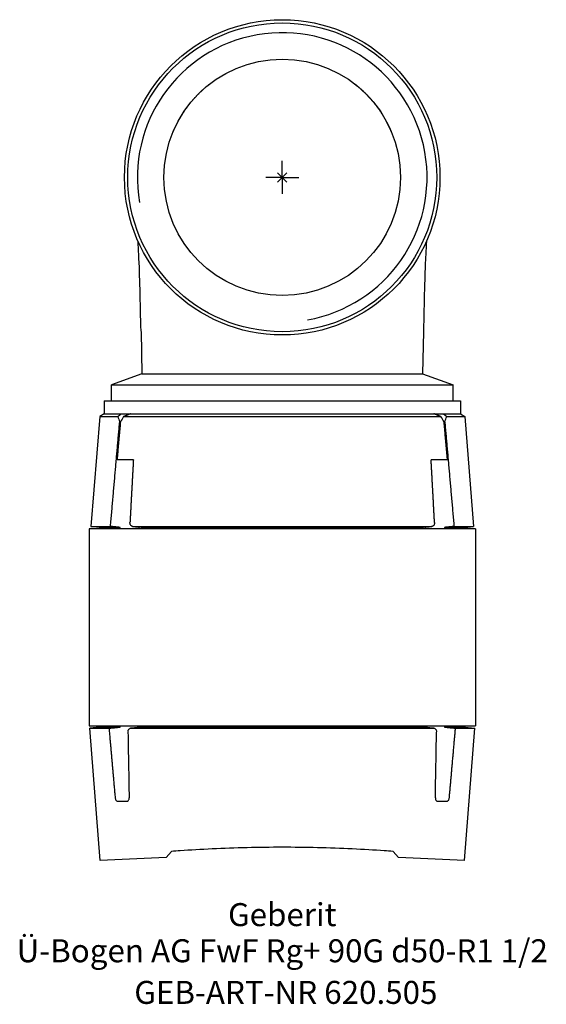
# Model space of a CAD drawing. Units: millimetres. Extents: x -40 to 40, y -126 to 24.
import ezdxf
from ezdxf.enums import TextEntityAlignment as Align

# ---------------------------------------------------------------- set-up
doc = ezdxf.new("R2010")
doc.units = ezdxf.units.MM
doc.layers.get('0').update_dxf_attribs({"linetype": 'CONTINUOUS'})
for name, color, linetype, lineweight in [('Arbeitspunkt(DIN)', 7, 'CONTINUOUS', 25), ('GEB-ART-NR', 1, 'CONTINUOUS', 18), ('GEB-BEZUG', 2, 'CONTINUOUS', 25), ('GEB-TEXT', 5, 'CONTINUOUS', 18)]:
    doc.layers.add(name, color=color, linetype=linetype, lineweight=lineweight)
doc.layers.add('GEB-KONTUR-A', color=5, linetype='CONTINUOUS')
doc.layers.add('GEB-KONTUR-I', color=1, linetype='CONTINUOUS')
doc.styles.get("Standard").update_dxf_attribs({"font": 'arial.ttf'})

# ---------------------------------------------------------------- blocks, each defined once
blk = doc.blocks.new('Einfügepunkt')
at = {"layer": 'GEB-BEZUG'}
for p, q in [((-0.71, -0.71), (0.71, 0.71)), ((-0.71, 0.71), (0.71, -0.71))]:
    blk.add_line(p, q, dxfattribs=at)

msp = doc.modelspace()

# ---------------------------------------------------------------- linework, layer by layer
at = {"layer": 'Arbeitspunkt(DIN)', "ltscale": 5}
for q in [(0, 2.5), (-2.5, 0), (0, -2.5), (2.5, 0)]:
    msp.add_line((0, 0), q, dxfattribs=at)
at = {"layer": 'GEB-KONTUR-A', "ltscale": 5}
for p, q in [((-21.49, -23.46), (-21.35, -29.91)), ((21.49, -23.46), (21.35, -29.91)), ((-21.35, -29.91), (-26, -31.6)), ((21.35, -29.91), (26, -31.6)), ((-26, -34), (-26, -31.6)), ((-26, -31.6), (26, -31.6)), ((26, -34), (26, -31.6)), ((-27.1, -34), (-27.1, -36)), ((-27.1, -34), (27.1, -34)), ((27.1, -34), (27.1, -36)), ((-27.78, -36.43), (-29.1, -53.15)), ((-27.1, -36), (-27.78, -36.43)), ((-27.78, -36.43), (-25.05, -36.43)), ((-27.1, -36), (-24.49, -36)), ((-27.1, -36), (27.1, -36)), ((-24.73, -37.2), (-24.62, -37.2)), ((-24.13, -36.43), (24.13, -36.43)), ((-23.08, -36), (23.08, -36)), ((24.49, -36), (27.1, -36)), ((24.62, -37.2), (24.73, -37.2)), ((25.05, -36.43), (27.78, -36.43)), ((27.1, -36), (27.78, -36.43)), ((27.78, -36.43), (29.1, -53.15)), ((-22.65, -43), (-25.14, -43)), ((25.14, -43), (22.65, -43)), ((-29.4, -53.5), (-29.4, -83.5)), ((29.4, -53.5), (-29.4, -53.5)), ((-27.8, -53.3), (-29.1, -53.15)), ((-29.1, -53.15), (-26.13, -53.15)), ((-27.8, -53.3), (-27.8, -53.5)), ((-27.8, -53.3), (-24.68, -53.3)), ((-24.68, -53.5), (-24.68, -53.3)), ((-22.73, -53.15), (22.73, -53.15)), ((-21.82, -53.23), (-21.82, -53.5)), ((-21.05, -53.3), (-21.03, -53.3)), ((-21.05, -53.3), (-21.05, -53.5)), ((-21.03, -53.3), (-11.4, -53.3)), ((-11.4, -53.3), (11.4, -53.3)), ((11.4, -53.3), (21.03, -53.3)), ((21.03, -53.3), (21.05, -53.3)), ((21.05, -53.3), (21.05, -53.5)), ((21.82, -53.5), (21.82, -53.23)), ((24.68, -53.3), (24.68, -53.5)), ((24.68, -53.3), (27.8, -53.3)), ((26.13, -53.15), (29.1, -53.15)), ((27.8, -53.3), (29.1, -53.15)), ((27.8, -53.3), (27.8, -53.5)), ((29.4, -53.5), (29.4, -83.5)), ((-29.4, -83.5), (29.4, -83.5)), ((-27.8, -83.7), (-29.3, -83.87)), ((-27.72, -104), (-29.3, -83.87)), ((-29.3, -83.87), (-26.36, -83.87)), ((-27.8, -83.5), (-27.8, -83.7)), ((-27.8, -83.7), (-24.68, -83.7)), ((-24.68, -83.7), (-24.68, -83.5)), ((-23.04, -83.87), (23.04, -83.87)), ((-21.82, -83.5), (-21.82, -83.76)), ((-21.08, -83.7), (-21.1, -83.7)), ((-21.08, -83.7), (-11.4, -83.7)), ((-21.05, -83.5), (-21.05, -83.7)), ((-11.4, -83.7), (11.4, -83.7)), ((11.4, -83.7), (21.08, -83.7)), ((21.05, -83.5), (21.05, -83.7)), ((21.1, -83.7), (21.08, -83.7)), ((21.82, -83.76), (21.82, -83.5)), ((24.68, -83.5), (24.68, -83.7)), ((24.68, -83.7), (27.8, -83.7)), ((26.36, -83.87), (29.3, -83.87)), ((27.72, -104), (29.3, -83.87)), ((27.8, -83.5), (27.8, -83.7)), ((27.8, -83.7), (29.3, -83.87)), ((-25.07, -95), (-23.65, -95)), ((23.65, -95), (25.07, -95)), ((-16.86, -102.62), (-17.68, -103.56)), ((17.68, -103.56), (16.86, -102.62)), ((-17.68, -103.56), (-27.72, -104)), ((27.72, -104), (17.68, -103.56))]:
    msp.add_line(p, q, dxfattribs=at)
for radius in [24, 23.51, 18]:
    msp.add_circle((0, 0), radius, dxfattribs=at)
for centre, major_axis, ratio, start_param, end_param in [((0, -26.53), (0, -27), 0.996898, 5.087826, 5.118777), ((0, -52.49), (0, -29.05), 0.996898, 4.126613, 4.158213), ((0, -52.49), (0, -29.05), 0.996898, 2.124973, 2.156572), ((0, -26.53), (0, -27), 0.996898, 1.164408, 1.19536), ((31.22, 553.26), (609.84, -0.22), 0.998292, 4.624118, 4.626939), ((-31.71, 558.89), (615.5, 0.22), 0.998292, 4.79785, 4.800645), ((0, -20.76), (0, -311.04), 0.077093, 4.918611, 4.951645), ((0, -20.76), (0, -311.04), 0.077093, 1.33154, 1.364575)]:
    msp.add_ellipse(centre, major_axis=major_axis, ratio=ratio, start_param=start_param, end_param=end_param, dxfattribs=at)
for points, degree in [([(-11.02, 14.23), (-12.5, 13.09), (-13.83, 11.75), (-14.97, 10.25), (-15.91, 8.62), (-16.63, 6.9)], 5), ([(16.63, 6.9), (15.91, 8.62), (14.97, 10.25), (13.83, 11.75), (12.5, 13.09), (11.02, 14.23)], 5), ([(-21.83, -11.75), (-21.87, -11.07), (-21.91, -10.39), (-21.94, -9.73)], 3), ([(21.94, -9.73), (21.91, -10.39), (21.87, -11.07), (21.83, -11.75)], 3), ([(-21.64, -17.02), (-21.69, -15.21), (-21.74, -13.39), (-21.83, -11.75)], 3), ([(-21.49, -23.42), (-21.54, -21.28), (-21.58, -19.13), (-21.64, -17.02)], 3), ([(21.64, -17.02), (21.58, -19.13), (21.54, -21.28), (21.49, -23.42)], 3)]:
    msp.add_open_spline(points, degree=degree, dxfattribs=at)
for points, knots in [([(21.83, -11.75), (21.77, -12.86), (21.73, -14.07), (21.67, -15.85), (21.65, -16.43), (21.64, -17.02)], [0, 0, 0, 0, 0.3738863, 0.3738863, 0.5513491, 0.5513491, 0.5513491, 0.5513491]), ([(-21.35, -29.91), (-21.35, -29.91), (-21.18, -29.91), (-20.52, -29.91), (-20.05, -29.91), (-18.38, -29.91), (-16.91, -29.91), (-13.11, -29.9), (-10.74, -29.9), (-6.38, -29.9), (-4.54, -29.89), (-2.19, -29.89), (-1.71, -29.89), (-0.82, -29.89), (-0.41, -29.89), (0, -29.89)], [-3.35985, -3.35985, -3.35985, -3.35985, -2.892632, -2.892632, -2.446401, -2.446401, -1.680734, -1.680734, -0.834977, -0.834977, -0.267084, -0.267084, -0.123569, -0.123569, 0, 0, 0, 0]), ([(0, -29.89), (0.41, -29.89), (0.82, -29.89), (1.71, -29.89), (2.18, -29.89), (4.51, -29.89), (6.32, -29.9), (10.67, -29.9), (13.04, -29.9), (16.87, -29.91), (18.35, -29.91), (20.04, -29.91), (20.52, -29.91), (21.18, -29.91), (21.35, -29.91), (21.35, -29.91)], [-3.358493, -3.358493, -3.358493, -3.358493, -3.235379, -3.235379, -3.092528, -3.092528, -2.532559, -2.532559, -1.687404, -1.687404, -0.917498, -0.917498, -0.469374, -0.469374, 0, 0, 0, 0]), ([(-22.73, -53.15), (-22.81, -53.15), (-22.88, -53.13), (-23.01, -53.04), (-23.06, -52.99), (-23.12, -52.87), (-23.14, -52.81), (-23.16, -52.71), (-23.17, -52.68), (-23.17, -52.61), (-23.17, -52.58), (-23.17, -52.55)], [0, 0, 0, 0, 0.0372826, 0.0372826, 0.0687706, 0.0687706, 0.0925499, 0.0925499, 0.1038576, 0.1038576, 0.1149558, 0.1149558, 0.1149558, 0.1149558]), ([(-11.4, -53.3), (-11.35, -53.3), (-11.3, -53.31), (-11.2, -53.35), (-11.15, -53.38), (-11.09, -53.44), (-11.07, -53.47), (-11.05, -53.5)], [-0.06310945, -0.06310945, -0.06310945, -0.06310945, -0.04654986, -0.04654986, -0.02999026, -0.02999026, -0.02021143, -0.02021143, -0.02021143, -0.02021143]), ([(11.05, -53.5), (11.07, -53.47), (11.09, -53.44), (11.15, -53.38), (11.2, -53.35), (11.3, -53.31), (11.35, -53.3), (11.4, -53.3)], [0.14663769, 0.14663769, 0.14663769, 0.14663769, 0.15641653, 0.15641653, 0.17297612, 0.17297612, 0.18953572, 0.18953572, 0.18953572, 0.18953572]), ([(23.17, -52.55), (23.17, -52.61), (23.17, -52.67), (23.15, -52.8), (23.13, -52.85), (23.07, -52.97), (23.02, -53.02), (22.94, -53.09), (22.9, -53.11), (22.82, -53.14), (22.77, -53.15), (22.73, -53.15)], [0, 0, 0, 0, 0.0189692, 0.0189692, 0.0402648, 0.0402648, 0.0666637, 0.0666637, 0.0874277, 0.0874277, 0.1087914, 0.1087914, 0.1087914, 0.1087914]), ([(-23.47, -84.44), (-23.47, -84.38), (-23.47, -84.32), (-23.44, -84.2), (-23.41, -84.14), (-23.35, -84.03), (-23.3, -83.98), (-23.19, -83.89), (-23.11, -83.87), (-23.04, -83.87)], [0, 0, 0, 0, 0.0192062, 0.0192062, 0.0411954, 0.0411954, 0.0686587, 0.0686587, 0.1053958, 0.1053958, 0.1053958, 0.1053958]), ([(-21.1, -83.7), (-21.23, -83.71), (-21.36, -83.72), (-21.62, -83.75), (-21.75, -83.76), (-22.02, -83.78), (-22.15, -83.79), (-22.41, -83.81), (-22.54, -83.83), (-22.81, -83.85), (-22.94, -83.86), (-23.07, -83.87)], [4.4766362, 4.4766362, 4.4766362, 4.4766362, 4.5162066, 4.5162066, 4.5557769, 4.5557769, 4.5953473, 4.5953473, 4.6349176, 4.6349176, 4.6744879, 4.6744879, 4.6744879, 4.6744879]), ([(-11.05, -83.5), (-11.07, -83.53), (-11.09, -83.56), (-11.15, -83.62), (-11.2, -83.65), (-11.3, -83.69), (-11.35, -83.7), (-11.4, -83.7)], [0.02021143, 0.02021143, 0.02021143, 0.02021143, 0.02999026, 0.02999026, 0.04654986, 0.04654986, 0.06310945, 0.06310945, 0.06310945, 0.06310945]), ([(11.4, -83.7), (11.35, -83.7), (11.3, -83.69), (11.2, -83.65), (11.15, -83.62), (11.09, -83.56), (11.07, -83.53), (11.05, -83.5)], [0.06331681, 0.06331681, 0.06331681, 0.06331681, 0.07987641, 0.07987641, 0.096436, 0.096436, 0.10621484, 0.10621484, 0.10621484, 0.10621484]), ([(23.07, -83.87), (22.94, -83.86), (22.81, -83.85), (22.54, -83.83), (22.41, -83.81), (22.15, -83.79), (22.02, -83.78), (21.75, -83.76), (21.62, -83.75), (21.36, -83.72), (21.23, -83.71), (21.1, -83.7)], [0.1068674, 0.1068674, 0.1068674, 0.1068674, 0.1464378, 0.1464378, 0.1860081, 0.1860081, 0.2255785, 0.2255785, 0.2651488, 0.2651488, 0.3047191, 0.3047191, 0.3047191, 0.3047191]), ([(23.04, -83.87), (23.11, -83.87), (23.19, -83.89), (23.31, -83.98), (23.36, -84.04), (23.42, -84.15), (23.44, -84.21), (23.47, -84.32), (23.47, -84.38), (23.47, -84.44)], [0, 0, 0, 0, 0.0371007, 0.0371007, 0.0685094, 0.0685094, 0.0904784, 0.0904784, 0.1113159, 0.1113159, 0.1113159, 0.1113159]), ([(-25.43, -94.4), (-25.43, -94.47), (-25.41, -94.54), (-25.38, -94.68), (-25.35, -94.75), (-25.29, -94.86), (-25.25, -94.91), (-25.16, -94.98), (-25.12, -95), (-25.08, -95), (-25.07, -95), (-25.07, -95)], [0.19581958, 0.19581958, 0.19581958, 0.19581958, 0.21639771, 0.21639771, 0.23909348, 0.23909348, 0.26499361, 0.26499361, 0.29089375, 0.29089375, 0.29339615, 0.29339615, 0.29339615, 0.29339615]), ([(25.07, -95), (25.07, -95), (25.08, -95), (25.12, -95), (25.16, -94.98), (25.25, -94.91), (25.29, -94.86), (25.35, -94.75), (25.38, -94.68), (25.41, -94.54), (25.43, -94.47), (25.43, -94.4)], [0.09344459, 0.09344459, 0.09344459, 0.09344459, 0.09594699, 0.09594699, 0.12184713, 0.12184713, 0.14774726, 0.14774726, 0.17044303, 0.17044303, 0.19102116, 0.19102116, 0.19102116, 0.19102116]), ([(-23.65, -95), (-23.61, -95), (-23.56, -94.99), (-23.47, -94.93), (-23.42, -94.89), (-23.35, -94.78), (-23.33, -94.72), (-23.3, -94.59), (-23.3, -94.53), (-23.3, -94.47)], [0.30359007, 0.30359007, 0.30359007, 0.30359007, 0.32784, 0.32784, 0.35520481, 0.35520481, 0.377404, 0.377404, 0.39575984, 0.39575984, 0.39575984, 0.39575984]), ([(23.3, -94.47), (23.3, -94.53), (23.3, -94.59), (23.33, -94.72), (23.35, -94.78), (23.42, -94.89), (23.47, -94.93), (23.56, -94.99), (23.61, -95), (23.65, -95)], [0.00384336, 0.00384336, 0.00384336, 0.00384336, 0.0221992, 0.0221992, 0.04439839, 0.04439839, 0.07176319, 0.07176319, 0.09601312, 0.09601312, 0.09601312, 0.09601312]), ([(16.86, -102.62), (16.42, -102.59), (15.97, -102.56), (13.99, -102.42), (12.36, -102.33), (8.93, -102.17), (7.15, -102.11), (3.56, -102.02), (1.75, -102), (-1.75, -102), (-3.56, -102.02), (-7.15, -102.11), (-8.93, -102.17), (-12.36, -102.33), (-13.99, -102.42), (-15.97, -102.56), (-16.42, -102.59), (-16.86, -102.62)], [2.460245, 2.460245, 2.460245, 2.460245, 2.620512, 2.620512, 3.145074, 3.145074, 3.669637, 3.669637, 4.194199, 4.194199, 4.718762, 4.718762, 5.243324, 5.243324, 5.767887, 5.767887, 5.928153, 5.928153, 5.928153, 5.928153])]:
    msp.add_open_spline(points, degree=3, knots=knots, dxfattribs=at)
for points, weights in [([(-26.13, -53.15), (-25.42, -44.96), (-24.73, -37.2)], [1, 1.00030477348, 1]), ([(-24.62, -37.2), (-24.88, -40.07), (-25.14, -43)], [1, 1.00004207495, 1]), ([(-25.05, -36.43), (-24.77, -36.21), (-24.49, -36)], [1, 1.00005806672, 1]), ([(-23.08, -36), (-23.6, -36.21), (-24.13, -36.43)], [1, 1.00006392936, 1]), ([(24.13, -36.43), (23.6, -36.21), (23.08, -36)], [1, 1.00006392936, 1]), ([(24.49, -36), (24.77, -36.21), (25.05, -36.43)], [1, 1.00005806672, 1]), ([(25.14, -43), (24.88, -40.07), (24.62, -37.2)], [1, 1.00004207495, 1]), ([(24.73, -37.2), (25.42, -44.96), (26.13, -53.15)], [1, 1.00030477348, 1]), ([(-22.65, -43), (-22.91, -47.72), (-23.17, -52.55)], [1, 1.00006438757, 1.0000075892]), ([(23.17, -52.55), (22.91, -47.72), (22.65, -43)], [1.0000075892, 1.00006438757, 1]), ([(-24.68, -53.3), (-25.39, -53.23), (-26.13, -53.15)], [1, 1.00032744916, 1]), ([(26.13, -53.15), (25.39, -53.23), (24.68, -53.3)], [1, 1.00032744916, 1]), ([(-26.36, -83.87), (-25.5, -83.78), (-24.68, -83.7)], [1, 1.00043222755, 1]), ([(-26.36, -83.87), (-25.89, -89.23), (-25.43, -94.4)], [1, 1.00013547654, 1.00001487156]), ([(24.68, -83.7), (25.5, -83.78), (26.36, -83.87)], [1, 1.00043222755, 1]), ([(25.43, -94.4), (25.89, -89.23), (26.36, -83.87)], [1.00001487156, 1.00013547654, 1])]:
    msp.add_rational_spline(points, weights, degree=2, dxfattribs=at)
at = {"layer": 'GEB-KONTUR-I', "ltscale": 5}
msp.add_arc((0, 0), 22.03, 280, 190, dxfattribs=at)

# ---------------------------------------------------------------- block references
at = {"ltscale": 5}
msp.add_blockref('Einfügepunkt', (0, 0), dxfattribs=at)

# ---------------------------------------------------------------- texts
at = {"layer": 'GEB-ART-NR'}
msp.add_text('GEB-ART-NR 620.505', height=3.5, dxfattribs=at).set_placement((0.55, -125.84), align=Align.CENTER)
at = {"layer": 'GEB-TEXT'}
for s, p in [('Geberit', (0, -114)), ('Ü-Bogen AG FwF Rg+ 90G d50-R1 1/2', (0, -119.5))]:
    msp.add_text(s, height=3.5, dxfattribs=at).set_placement(p, align=Align.CENTER)

doc.saveas('drawing.dxf')
